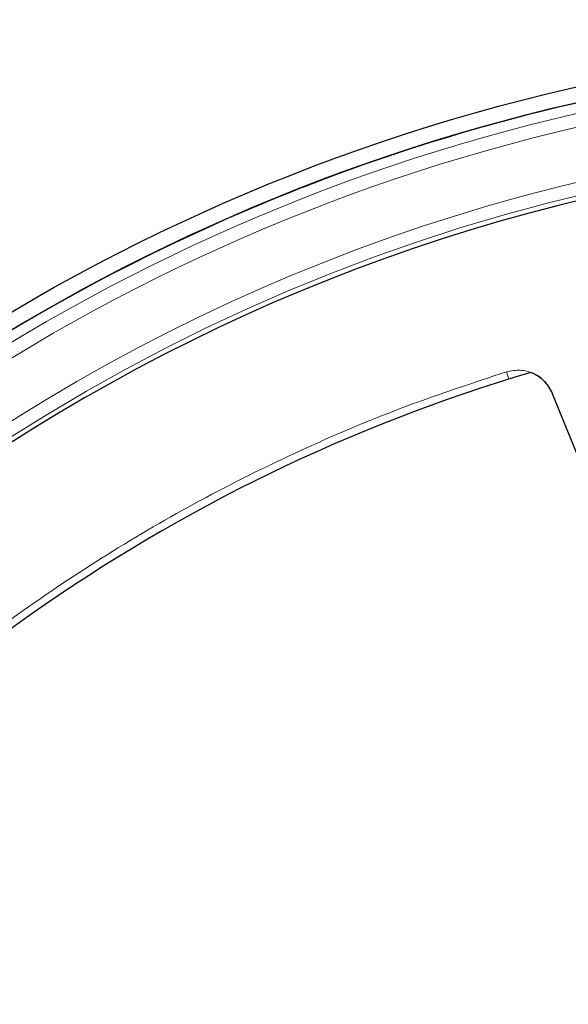
# Model space of a CAD drawing. Units: millimetres. Extents: x 0 to 420, y 0 to 297.
# Drawn here: x 99 to 114, y 222 to 248 of the extents above; entities that cross this region are included whole.
import ezdxf

# ---------------------------------------------------------------- set-up
doc = ezdxf.new("R2010")
doc.units = ezdxf.units.MM

msp = doc.modelspace()

# ---------------------------------------------------------------- linework, layer by layer
at = {"color": 7, "linetype": 'Continuous', "lineweight": 25}
for p, q in [((107.5653, 243.7063), (107.5652, 243.7067)), ((103.6057, 242.0666), (103.6059, 242.0662)), ((114.6054, 234.2507), (113.1484, 237.857))]:
    msp.add_line(p, q, dxfattribs=at)
at = {"color": 8, "linetype": 'Continuous', "lineweight": 18}
for p, q in [((111.9861, 238.2418), (111.9255, 238.4371)), ((114.6054, 234.2507), (113.1484, 237.857))]:
    msp.add_line(p, q, dxfattribs=at)
at = {"color": 7, "linetype": 'Continuous', "lineweight": 25}
for radius in [52.1429, 51.7381]:
    msp.add_circle((125.3678, 195.1279), radius, dxfattribs=at)
at = {"color": 8, "linetype": 'Continuous', "lineweight": 18}
for radius in [51.4552, 51.0985, 49.3346]:
    msp.add_circle((125.3678, 195.1279), radius, dxfattribs=at)
at = {"color": 7, "linetype": 'Continuous', "lineweight": 25}
for radius, start, end in [(75, 34.385992, 145.614008), (51.7377, 95.6713, 111.29235), (49.2143, 30, 210), (51.7377, 111.29235, 113.70765), (51.7377, 113.70765, 133.79235), (45.1429, 106.46744, 143.93856), (75, 154.385992, 265.614008)]:
    msp.add_arc((125.3678, 195.1279), radius, start, end, dxfattribs=at)
at = {"color": 8, "linetype": 'Continuous', "lineweight": 18}
for radius, start, end in [(71.0491, 34.427346, 145.572654), (49.6899, 313.2913, 224.97006), (71.0491, 154.427346, 265.572654)]:
    msp.add_arc((125.3678, 195.1279), radius, start, end, dxfattribs=at)
for points, knots in [([(111.9255, 238.4371), (111.0394, 238.1446), (109.261, 237.5577), (106.6612, 236.467), (104.1164, 235.2215), (101.6464, 233.8108), (99.2646, 232.2455), (96.9861, 230.5334), (94.8232, 228.686), (92.7905, 226.7123), (90.8849, 224.6346), (89.7311, 223.1594), (89.1562, 222.4244)], [0, 0, 0, 0, 0.098928, 0.1985452, 0.2987008, 0.3992386, 0.5, 0.6007597, 0.7012966, 0.8014522, 0.9010711, 1, 1, 1, 1]), ([(113.1484, 237.857), (113.0893, 237.9671), (112.9714, 238.1871), (112.6588, 238.4046), (112.2927, 238.5089), (112.0479, 238.461), (111.9255, 238.4371)], [0, 0, 0, 0, 0.2503729, 0.5001612, 0.7500255, 1, 1, 1, 1])]:
    msp.add_open_spline(points, degree=3, knots=knots, dxfattribs=at)
at = {"color": 7, "linetype": 'Continuous', "lineweight": 25}
msp.add_open_spline([(113.1484, 237.857), (113.1185, 237.9198), (113.059, 238.045), (112.9228, 238.2036), (112.761, 238.335), (112.6344, 238.391), (112.5711, 238.419)], degree=3, knots=[0, 0, 0, 0, 0.251316, 0.5002796, 0.750326, 1, 1, 1, 1], dxfattribs=at)

doc.saveas('drawing.dxf')
